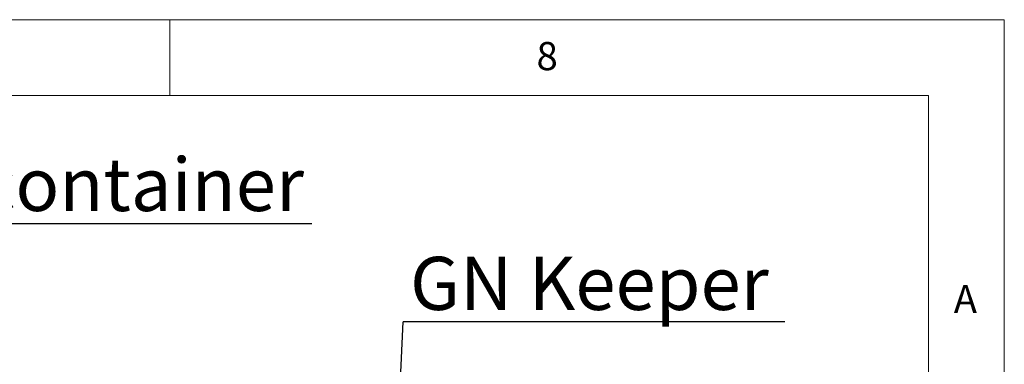
# Paper-space layout 'GNCC Blatt4' of a CAD drawing. Units: millimetres. Extents: x 5 to 415, y 5 to 292.
# Drawn here: x 350 to 415, y 269 to 292 of the extents above; entities that cross this region are included whole.
import ezdxf

# ---------------------------------------------------------------- set-up
doc = ezdxf.new("R2010")
doc.units = ezdxf.units.MM
doc.layers.add('BEMAßUNG', color=96, linetype='Continuous')
doc.layers.add('SLD-0', color=179, linetype='Continuous')
doc.styles.add('SLDTEXTSTYLE0', font='TXT', dxfattribs={"width": 0.75})

# ---------------------------------------------------------------- blocks, each defined once
blk = doc.blocks.new('SW_NOTE_0_42')
at = {"layer": 'BEMAßUNG', "color": 0, "insert": (0, 56.4), "char_height": 43.75, "attachment_point": 1, "style": 'SLDTEXTSTYLE0'}
blk.add_mtext('GN-container', dxfattribs=at)
blk = doc.blocks.new('SW_NOTE_20')
at = {"layer": 'BEMAßUNG'}
blk.add_line((385.77, 0), (0, 0), dxfattribs=at)
at = {"layer": 'BEMAßUNG', "color": 96}
blk.add_blockref('SW_NOTE_0_42', (6.21, -2.2), dxfattribs=at)
blk = doc.blocks.new('SW_NOTE_0_43')
at = {"layer": 'BEMAßUNG', "color": 0, "insert": (0, 56.4), "char_height": 43.75, "attachment_point": 1, "style": 'SLDTEXTSTYLE0'}
blk.add_mtext('GN Keeper', dxfattribs=at)
blk = doc.blocks.new('SW_NOTE_21')
at = {"layer": 'BEMAßUNG'}
blk.add_line((314.31, 0), (0, 0), dxfattribs=at)
at = {"layer": 'BEMAßUNG', "color": 96}
blk.add_blockref('SW_NOTE_0_43', (5.62, -2.79), dxfattribs=at)

psp = doc.layouts.new('GNCC Blatt4')

# ---------------------------------------------------------------- linework, layer by layer
at = {"layer": 'BEMAßUNG'}
psp.add_line((374.879, 261.559), (375.38, 272.092), dxfattribs=at)
at = {"layer": 'SLD-0', "color": 179, "linetype": 'Continuous', "lineweight": 18}
for p, q in [((415, 292), (5, 292)), ((360, 287), (360, 292)), ((415, 5), (415, 292)), ((410, 287), (10, 287)), ((410, 287), (410, 47.588))]:
    psp.add_line(p, q, dxfattribs=at)

# ---------------------------------------------------------------- block references
at = {"color": 7, "linetype": 'Continuous', "xscale": 0.08, "yscale": 0.08, "zscale": 0.08}
for name, p in [('SW_NOTE_20', (338.49, 278.562)), ('SW_NOTE_21', (375.38, 272.092))]:
    psp.add_blockref(name, p, dxfattribs=at)

# ---------------------------------------------------------------- texts
at = {"layer": 'SLD-0', "color": 179, "char_height": 1.852, "attachment_point": 1, "style": 'SLDTEXTSTYLE0'}
for s, insert in [('8', (384.167, 290.529)), ('8', (384.167, 290.529)), ('A', (411.667, 274.529)), ('A', (411.667, 274.529))]:
    psp.add_mtext(s, dxfattribs=dict(at, insert=insert))

doc.saveas('drawing.dxf')
